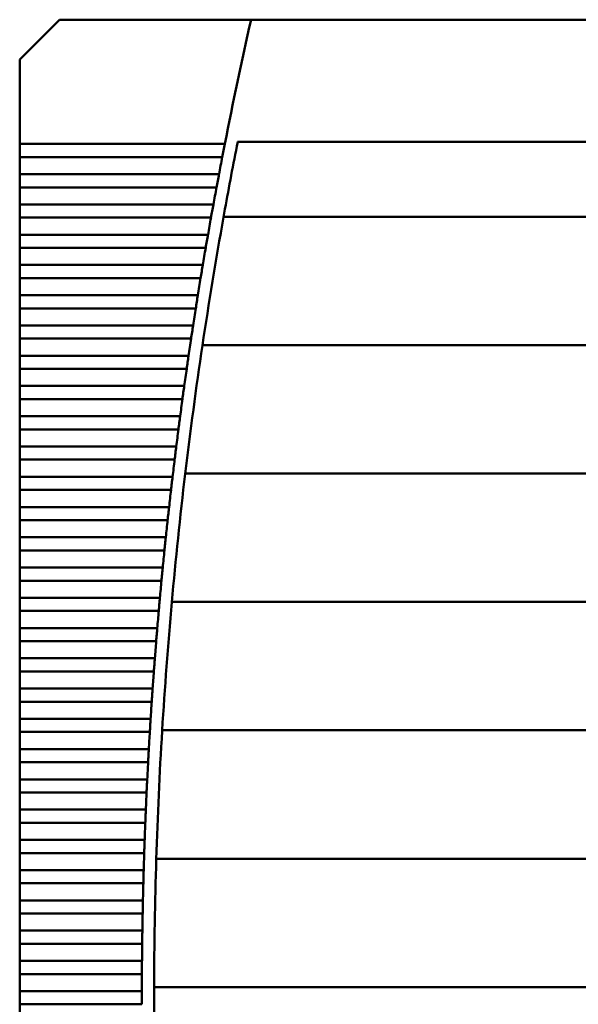
# Model space of a CAD drawing. Units: inches. Extents: x 2 to 86, y 1 to 67.
# Drawn here: x 10.8 to 12.2, y 34.7 to 37.3 of the extents above; entities that cross this region are included whole.
import ezdxf

# ---------------------------------------------------------------- set-up
doc = ezdxf.new("R2010")
doc.units = ezdxf.units.IN
doc.header["$LTSCALE"] = 4
doc.header["$MEASUREMENT"] = 0
doc.layers.add('Visible (ANSI)', color=7, linetype='Continuous', lineweight=50)

msp = doc.modelspace()

# ---------------------------------------------------------------- linework, layer by layer
at = {"layer": 'Visible (ANSI)'}
for p, q in [((10.8857, 37.2744), (10.7834, 37.172)), ((11.3799, 37.2744), (10.8857, 37.2744)), ((13.0373, 37.2744), (11.3799, 37.2744)), ((10.7834, 37.172), (10.7834, 36.9543)), ((15.2608, 36.9594), (11.3453, 36.9594)), ((10.7834, 36.9543), (10.7834, 36.9204)), ((11.3122, 36.9543), (10.7834, 36.9543)), ((10.7834, 36.9204), (10.7834, 36.8764)), ((10.7834, 36.9204), (11.3056, 36.9204)), ((10.7834, 36.8764), (10.7834, 36.8424)), ((11.2972, 36.8764), (10.7834, 36.8764)), ((10.7834, 36.8424), (10.7834, 36.7984)), ((10.7834, 36.8424), (11.2909, 36.8424)), ((10.7834, 36.7984), (10.7834, 36.7645)), ((11.2828, 36.7984), (10.7834, 36.7984)), ((10.7834, 36.7645), (10.7834, 36.7205)), ((10.7834, 36.7645), (11.2766, 36.7645)), ((11.309, 36.7665), (15.2972, 36.7665)), ((10.7834, 36.7205), (10.7834, 36.6865)), ((11.2688, 36.7205), (10.7834, 36.7205)), ((10.7834, 36.6865), (10.7834, 36.6425)), ((10.7834, 36.6865), (11.263, 36.6865)), ((10.7834, 36.6425), (10.7834, 36.6086)), ((11.2555, 36.6425), (10.7834, 36.6425)), ((10.7834, 36.6086), (10.7834, 36.5646)), ((10.7834, 36.6086), (11.2499, 36.6086)), ((10.7834, 36.5646), (10.7834, 36.5306)), ((11.2427, 36.5646), (10.7834, 36.5646)), ((10.7834, 36.5306), (10.7834, 36.4866)), ((10.7834, 36.5306), (11.2373, 36.5306)), ((10.7834, 36.4866), (10.7834, 36.4527)), ((11.2305, 36.4866), (10.7834, 36.4866)), ((10.7834, 36.4527), (10.7834, 36.4086)), ((10.7834, 36.4527), (11.2253, 36.4527)), ((11.2546, 36.4358), (15.3515, 36.4358)), ((10.7834, 36.4086), (10.7834, 36.3747)), ((11.2188, 36.4086), (10.7834, 36.4086)), ((10.7834, 36.3747), (10.7834, 36.3307)), ((10.7834, 36.3747), (11.2139, 36.3747)), ((10.7834, 36.3307), (10.7834, 36.2968)), ((11.2076, 36.3307), (10.7834, 36.3307)), ((10.7834, 36.2968), (10.7834, 36.2527)), ((10.7834, 36.2968), (11.203, 36.2968)), ((10.7834, 36.2527), (10.7834, 36.2188)), ((11.1971, 36.2527), (10.7834, 36.2527)), ((10.7834, 36.2188), (10.7834, 36.1748)), ((10.7834, 36.2188), (11.1926, 36.2188)), ((10.7834, 36.1748), (10.7834, 36.1409)), ((11.187, 36.1748), (10.7834, 36.1748)), ((10.7834, 36.1409), (10.7834, 36.0968)), ((10.7834, 36.1409), (11.1828, 36.1409)), ((10.7834, 36.0968), (10.7834, 36.0629)), ((11.1775, 36.0968), (10.7834, 36.0968)), ((11.2102, 36.1051), (15.3959, 36.1051)), ((10.7834, 36.0629), (10.7834, 36.0189)), ((10.7834, 36.0629), (11.1735, 36.0629)), ((10.7834, 36.0189), (10.7834, 35.985)), ((11.1686, 36.0189), (10.7834, 36.0189)), ((10.7834, 35.985), (10.7834, 35.9409)), ((10.7834, 35.985), (11.1648, 35.985)), ((10.7834, 35.9409), (10.7834, 35.907)), ((11.1601, 35.9409), (10.7834, 35.9409)), ((10.7834, 35.907), (10.7834, 35.863)), ((10.7834, 35.907), (11.1566, 35.907)), ((10.7834, 35.863), (10.7834, 35.8291)), ((11.1523, 35.863), (10.7834, 35.863)), ((10.7834, 35.8291), (10.7834, 35.785)), ((10.7834, 35.8291), (11.149, 35.8291)), ((10.7834, 35.785), (10.7834, 35.7511)), ((11.1449, 35.785), (10.7834, 35.785)), ((11.1756, 35.7744), (15.4305, 35.7744)), ((10.7834, 35.7511), (10.7834, 35.7071)), ((10.7834, 35.7511), (11.1419, 35.7511)), ((10.7834, 35.7071), (10.7834, 35.6732)), ((11.1381, 35.7071), (10.7834, 35.7071)), ((10.7834, 35.6732), (10.7834, 35.6291)), ((10.7834, 35.6732), (11.1353, 35.6732)), ((10.7834, 35.6291), (10.7834, 35.5952)), ((11.1319, 35.6291), (10.7834, 35.6291)), ((10.7834, 35.5952), (10.7834, 35.5512)), ((10.7834, 35.5952), (11.1293, 35.5952)), ((10.7834, 35.5512), (10.7834, 35.5172)), ((11.1262, 35.5512), (10.7834, 35.5512)), ((10.7834, 35.5172), (10.7834, 35.4732)), ((10.7834, 35.5172), (11.1238, 35.5172)), ((10.7834, 35.4732), (10.7834, 35.4393)), ((11.121, 35.4732), (10.7834, 35.4732)), ((10.7834, 35.4393), (10.7834, 35.3953)), ((10.7834, 35.4393), (11.1189, 35.4393)), ((11.1507, 35.4437), (15.4554, 35.4437)), ((10.7834, 35.3953), (10.7834, 35.3613)), ((11.1163, 35.3953), (10.7834, 35.3953)), ((10.7834, 35.3613), (10.7834, 35.3173)), ((10.7834, 35.3613), (11.1145, 35.3613)), ((10.7834, 35.3173), (10.7834, 35.2834)), ((11.1122, 35.3173), (10.7834, 35.3173)), ((10.7834, 35.2834), (10.7834, 35.2394)), ((10.7834, 35.2834), (11.1106, 35.2834)), ((10.7834, 35.2394), (10.7834, 35.2054)), ((11.1086, 35.2394), (10.7834, 35.2394)), ((10.7834, 35.2054), (10.7834, 35.1614)), ((10.7834, 35.2054), (11.1072, 35.2054)), ((10.7834, 35.1614), (10.7834, 35.1275)), ((11.1056, 35.1614), (10.7834, 35.1614)), ((10.7834, 35.1275), (10.7834, 35.0835)), ((10.7834, 35.1275), (11.1044, 35.1275)), ((11.1355, 35.1129), (15.4707, 35.1129)), ((10.7834, 35.0835), (10.7834, 35.0495)), ((11.1031, 35.0835), (10.7834, 35.0835)), ((10.7834, 35.0495), (10.7834, 35.0055)), ((10.7834, 35.0495), (11.1022, 35.0495)), ((10.7834, 35.0055), (10.7834, 34.9716)), ((11.1011, 35.0055), (10.7834, 35.0055)), ((10.7834, 34.9716), (10.7834, 34.9275)), ((10.7834, 34.9716), (11.1004, 34.9716)), ((10.7834, 34.9275), (10.7834, 34.8936)), ((11.0997, 34.9275), (10.7834, 34.9275)), ((10.7834, 34.8936), (10.7834, 34.8496)), ((10.7834, 34.8936), (11.0992, 34.8936)), ((10.7834, 34.8496), (10.7834, 34.8157)), ((11.0987, 34.8496), (10.7834, 34.8496)), ((10.7834, 34.8157), (10.7834, 34.7716)), ((10.7834, 34.8157), (11.0985, 34.8157)), ((11.1299, 34.7822), (15.4763, 34.7822)), ((10.7834, 34.7716), (10.7834, 34.7377)), ((11.0984, 34.7716), (10.7834, 34.7716)), ((10.7834, 34.7377), (10.7834, 34.6937)), ((10.7834, 34.7377), (11.0984, 34.7377))]:
    msp.add_line(p, q, dxfattribs=at)
for radius, start, end in [(11.4173, 167.25046, 168.89206), (11.3858, 168.83485, 169.72207), (11.4173, 169.06549, 169.29045), (11.4173, 169.46365, 169.68832), (11.3858, 169.72207, 171.40914), (11.4173, 169.8613, 170.08569), (11.4173, 170.25845, 170.48257), (11.4173, 170.65514, 170.879), (11.4173, 171.05137, 171.27498), (11.3858, 171.40914, 173.08874), (11.4173, 171.44717, 171.67055), (11.4173, 171.84256, 172.06571), (11.4173, 172.23755, 172.4605), (11.4173, 172.63218, 172.85492), (11.3858, 173.08874, 174.76239), (11.4173, 173.02646, 173.24901), (11.4173, 173.4204, 173.64278), (11.4173, 173.81404, 174.03624), (11.4173, 174.20738, 174.42943), (11.4173, 174.60044, 174.82235), (11.3858, 174.76239, 176.43157), (11.4173, 174.99325, 175.21502), (11.4173, 175.38583, 175.60747), (11.4173, 175.77819, 175.99972), (11.4173, 176.17035, 176.39177), (11.3858, 176.43157, 178.09772), (11.4173, 176.56233, 176.78366), (11.4173, 176.95415, 177.1754), (11.4173, 177.34582, 177.567), (11.4173, 177.73738, 177.95849), (11.3858, 178.09772, 179.76226), (11.4173, 178.12882, 178.34989), (11.4173, 178.52018, 178.74121), (11.4173, 178.91148, 179.13247), (11.4173, 179.30272, 179.52369), (11.4173, 179.69392, 179.91488), (11.3858, 179.76226, 181.4266)]:
    msp.add_arc((22.5157, 34.7547), radius, start, end, dxfattribs=at)
for points in [[(11.3089, 36.9374), (11.3078, 36.9318), (11.3067, 36.9259), (11.3056, 36.9204)], [(11.3122, 36.9543), (11.3112, 36.9488), (11.31, 36.9429), (11.3089, 36.9374)], [(11.294, 36.8594), (11.293, 36.8539), (11.2919, 36.848), (11.2909, 36.8424)], [(11.2972, 36.8764), (11.2962, 36.8709), (11.2951, 36.865), (11.294, 36.8594)], [(11.2797, 36.7815), (11.2787, 36.7759), (11.2776, 36.77), (11.2766, 36.7645)], [(11.2828, 36.7984), (11.2817, 36.7929), (11.2807, 36.787), (11.2797, 36.7815)], [(11.2688, 36.7205), (11.2679, 36.7149), (11.2669, 36.709), (11.2659, 36.7035)], [(11.2659, 36.7035), (11.2649, 36.698), (11.2639, 36.6921), (11.263, 36.6865)], [(11.2555, 36.6425), (11.2546, 36.637), (11.2536, 36.6311), (11.2527, 36.6255)], [(11.2527, 36.6255), (11.2517, 36.62), (11.2508, 36.6141), (11.2499, 36.6086)], [(11.2427, 36.5646), (11.2418, 36.559), (11.2409, 36.5531), (11.24, 36.5476)], [(11.24, 36.5476), (11.2391, 36.542), (11.2382, 36.5361), (11.2373, 36.5306)], [(11.2305, 36.4866), (11.2296, 36.4811), (11.2287, 36.4752), (11.2279, 36.4696)], [(11.2279, 36.4696), (11.227, 36.4641), (11.2261, 36.4582), (11.2253, 36.4527)], [(11.2188, 36.4086), (11.218, 36.4031), (11.2171, 36.3972), (11.2163, 36.3917)], [(11.2163, 36.3917), (11.2155, 36.3861), (11.2147, 36.3802), (11.2139, 36.3747)], [(11.2076, 36.3307), (11.2069, 36.3252), (11.2061, 36.3193), (11.2053, 36.3137)], [(11.2053, 36.3137), (11.2045, 36.3082), (11.2037, 36.3023), (11.203, 36.2968)], [(11.1971, 36.2527), (11.1963, 36.2472), (11.1955, 36.2413), (11.1948, 36.2358)], [(11.1948, 36.2358), (11.1941, 36.2302), (11.1933, 36.2243), (11.1926, 36.2188)], [(11.187, 36.1748), (11.1863, 36.1693), (11.1856, 36.1634), (11.1849, 36.1578)], [(11.1849, 36.1578), (11.1842, 36.1523), (11.1835, 36.1464), (11.1828, 36.1409)], [(11.1775, 36.0968), (11.1769, 36.0913), (11.1762, 36.0854), (11.1755, 36.0799)], [(11.1755, 36.0799), (11.1749, 36.0743), (11.1742, 36.0684), (11.1735, 36.0629)], [(11.1667, 36.0019), (11.1661, 35.9964), (11.1654, 35.9905), (11.1648, 35.985)], [(11.1686, 36.0189), (11.1679, 36.0134), (11.1673, 36.0075), (11.1667, 36.0019)], [(11.1584, 35.924), (11.1578, 35.9184), (11.1572, 35.9125), (11.1566, 35.907)], [(11.1601, 35.9409), (11.1596, 35.9354), (11.159, 35.9295), (11.1584, 35.924)], [(11.1506, 35.846), (11.1501, 35.8405), (11.1495, 35.8346), (11.149, 35.8291)], [(11.1523, 35.863), (11.1517, 35.8575), (11.1512, 35.8516), (11.1506, 35.846)], [(11.1434, 35.7681), (11.1429, 35.7625), (11.1424, 35.7566), (11.1419, 35.7511)], [(11.1449, 35.785), (11.1444, 35.7795), (11.1439, 35.7736), (11.1434, 35.7681)], [(11.1381, 35.7071), (11.1377, 35.7016), (11.1372, 35.6957), (11.1367, 35.6901)], [(11.1367, 35.6901), (11.1363, 35.6846), (11.1358, 35.6787), (11.1353, 35.6732)], [(11.1319, 35.6291), (11.1315, 35.6236), (11.131, 35.6177), (11.1306, 35.6122)], [(11.1306, 35.6122), (11.1302, 35.6066), (11.1297, 35.6007), (11.1293, 35.5952)], [(11.1262, 35.5512), (11.1258, 35.5457), (11.1254, 35.5398), (11.125, 35.5342)], [(11.125, 35.5342), (11.1246, 35.5287), (11.1242, 35.5228), (11.1238, 35.5172)], [(11.121, 35.4732), (11.1206, 35.4677), (11.1203, 35.4618), (11.1199, 35.4563)], [(11.1199, 35.4563), (11.1196, 35.4507), (11.1192, 35.4448), (11.1189, 35.4393)], [(11.1163, 35.3953), (11.116, 35.3898), (11.1157, 35.3839), (11.1154, 35.3783)], [(11.1154, 35.3783), (11.1151, 35.3727), (11.1148, 35.3668), (11.1145, 35.3613)], [(11.1122, 35.3173), (11.1119, 35.3118), (11.1117, 35.3059), (11.1114, 35.3003)], [(11.1114, 35.3003), (11.1111, 35.2948), (11.1108, 35.2889), (11.1106, 35.2834)], [(11.1086, 35.2394), (11.1084, 35.2339), (11.1082, 35.2279), (11.1079, 35.2224)], [(11.1079, 35.2224), (11.1077, 35.2168), (11.1075, 35.2109), (11.1072, 35.2054)], [(11.1056, 35.1614), (11.1054, 35.1559), (11.1052, 35.15), (11.105, 35.1444)], [(11.105, 35.1444), (11.1048, 35.1389), (11.1046, 35.133), (11.1044, 35.1275)], [(11.1031, 35.0835), (11.1029, 35.0779), (11.1028, 35.072), (11.1026, 35.0665)], [(11.1026, 35.0665), (11.1025, 35.0609), (11.1023, 35.055), (11.1022, 35.0495)], [(11.1007, 34.9885), (11.1006, 34.983), (11.1005, 34.9771), (11.1004, 34.9716)], [(11.1011, 35.0055), (11.101, 35), (11.1009, 34.9941), (11.1007, 34.9885)], [(11.0994, 34.9106), (11.0993, 34.905), (11.0993, 34.8991), (11.0992, 34.8936)], [(11.0997, 34.9275), (11.0996, 34.922), (11.0995, 34.9161), (11.0994, 34.9106)], [(11.0986, 34.8326), (11.0986, 34.8271), (11.0985, 34.8212), (11.0985, 34.8157)], [(11.0987, 34.8496), (11.0987, 34.8441), (11.0986, 34.8382), (11.0986, 34.8326)], [(11.0984, 34.7716), (11.0984, 34.7661), (11.0983, 34.7602), (11.0983, 34.7547)], [(11.0983, 34.7547), (11.0983, 34.7491), (11.0984, 34.7432), (11.0984, 34.7377)]]:
    msp.add_open_spline(points, degree=3, dxfattribs=at)

doc.saveas('drawing.dxf')
